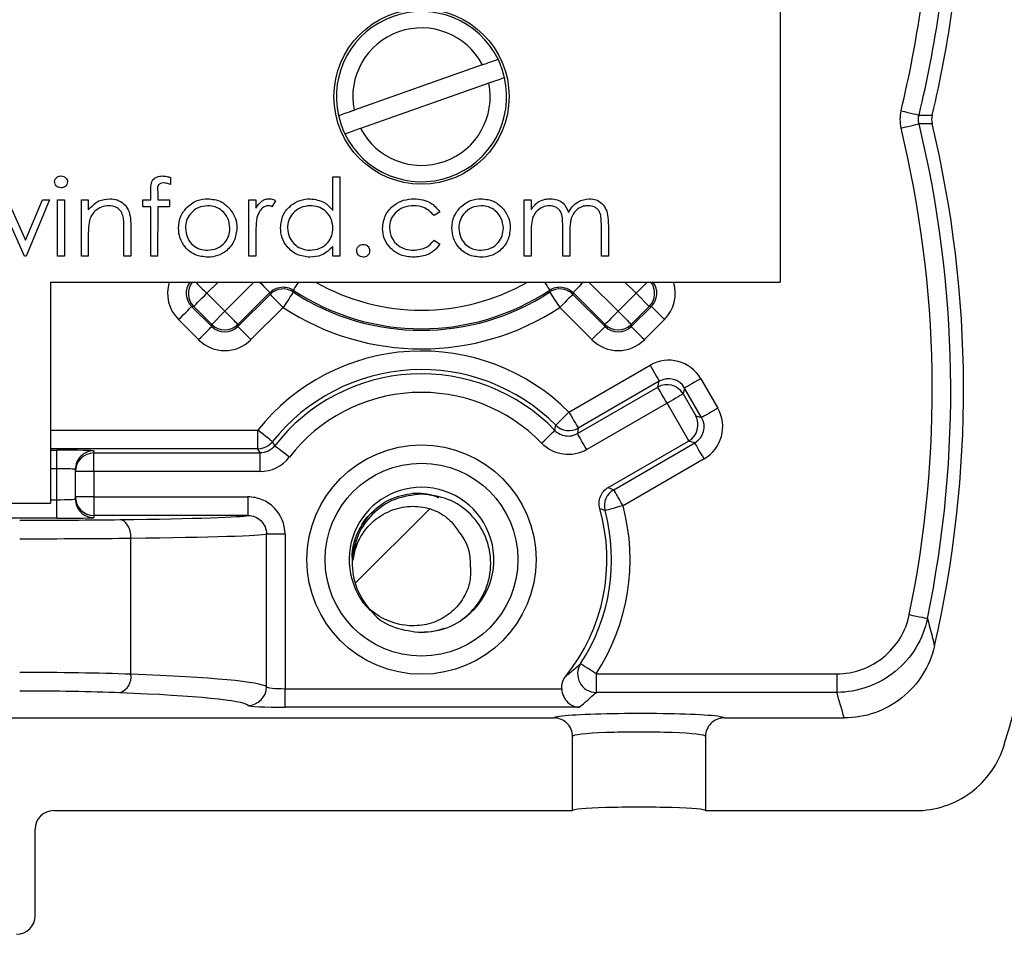
# Model space of a CAD drawing. Units: inches. Extents: x 0.1 to 16.9, y 0.1 to 10.9.
# Drawn here: x 13.5 to 14.7, y 5.3 to 6.4 of the extents above; entities that cross this region are included whole.
import ezdxf

# ---------------------------------------------------------------- set-up
doc = ezdxf.new("R2010")
doc.units = ezdxf.units.IN
doc.header["$MEASUREMENT"] = 0

msp = doc.modelspace()

# ---------------------------------------------------------------- hatches: boundary and pattern name
at = {"linetype": 'Continuous', "lineweight": 18}
h = msp.add_hatch(dxfattribs=at)
h.set_pattern_fill('ANSI31', style=0)
edge = h.paths.add_edge_path(flags=0)
edge.add_arc((13.9557, 5.7677), 0.084, 175.6988, 221.0344)
edge.add_spline(control_points=[(13.8923, 5.7125), (13.8953, 5.7098), (13.8985, 5.7073), (13.9019, 5.7051), (13.9094, 5.7002), (13.9178, 5.6965), (13.9265, 5.6944), (13.9342, 5.6924), (13.9424, 5.6917), (13.9503, 5.6921), (13.958, 5.6926), (13.9658, 5.6942), (13.9729, 5.6971), (13.9801, 5.7), (13.9868, 5.7041), (13.9926, 5.7092), (13.998, 5.7139), (14.0027, 5.7195), (14.0064, 5.7257), (14.0097, 5.7313), (14.0124, 5.7374), (14.0139, 5.7437), (14.0154, 5.7501), (14.0158, 5.7567), (14.0151, 5.7632)], knot_values=[0, 0, 0, 0, 0.000206, 0.000206, 0.000206, 0.000665, 0.000665, 0.000665, 0.001074, 0.001074, 0.001074, 0.00147, 0.00147, 0.00147, 0.001865, 0.001865, 0.001865, 0.002232, 0.002232, 0.002232, 0.002565, 0.002565, 0.002565, 0.002898, 0.002898, 0.002898, 0.002898], weights=[1, 1, 1, 1, 1, 1, 1, 1, 1, 1, 1, 1, 1, 1, 1, 1, 1, 1, 1, 1, 1, 1, 1, 1, 1], degree=3, periodic=0)
edge.add_arc((13.9557, 5.7677), 0.0596, 355.6988, 401.0344)
edge.add_spline(control_points=[(14.0006, 5.8068), (13.9979, 5.8114), (13.9945, 5.8157), (13.9906, 5.8194), (13.9853, 5.8245), (13.9789, 5.8287), (13.9722, 5.8317), (13.9646, 5.8349), (13.9563, 5.8366), (13.9481, 5.8369), (13.9399, 5.8372), (13.9315, 5.836), (13.9237, 5.8336), (13.9155, 5.831), (13.9076, 5.8269), (13.9008, 5.8216), (13.8934, 5.8158), (13.887, 5.8084), (13.8821, 5.8003), (13.8773, 5.7922), (13.8738, 5.7832), (13.8719, 5.774)], knot_values=[0, 0, 0, 0, 0.000272, 0.000272, 0.000272, 0.00065, 0.00065, 0.00065, 0.001072, 0.001072, 0.001072, 0.001492, 0.001492, 0.001492, 0.001933, 0.001933, 0.001933, 0.002419, 0.002419, 0.002419, 0.002902, 0.002902, 0.002902, 0.002902], weights=[1, 1, 1, 1, 1, 1, 1, 1, 1, 1, 1, 1, 1, 1, 1, 1, 1, 1, 1, 1, 1, 1], degree=3, periodic=0)

# ---------------------------------------------------------------- linework, layer by layer
at = {"color": 7, "linetype": 'Continuous', "lineweight": 25}
for p, q in [((14.3907, 8.1294), (14.3907, 6.1089)), ((14.0295, 6.3725), (13.8739, 6.3176)), ((14.0374, 6.3503), (13.8818, 6.2954)), ((13.8483, 6.1956), (13.8483, 6.2365)), ((13.8483, 6.2365), (13.8567, 6.2365)), ((13.8567, 6.2365), (13.8567, 6.1403)), ((13.6511, 6.2359), (13.6511, 6.2272)), ((13.6271, 6.2088), (13.6271, 6.2198)), ((13.6356, 6.2183), (13.6356, 6.2088)), ((13.4532, 6.2088), (13.4751, 6.1596)), ((13.4751, 6.1596), (13.4957, 6.2088)), ((13.5045, 6.2088), (13.4759, 6.1403)), ((13.4957, 6.2088), (13.5045, 6.2088)), ((13.5141, 6.2088), (13.5225, 6.2088)), ((13.5141, 6.1403), (13.5141, 6.2088)), ((13.5225, 6.2088), (13.5225, 6.1403)), ((13.543, 6.2088), (13.5514, 6.2088)), ((13.543, 6.1403), (13.543, 6.2088)), ((13.5514, 6.2088), (13.5514, 6.1965)), ((13.6175, 6.2004), (13.6175, 6.2088)), ((13.6175, 6.2088), (13.6271, 6.2088)), ((13.6356, 6.2088), (13.6499, 6.2088)), ((13.6499, 6.2088), (13.6499, 6.2004)), ((13.7461, 6.2088), (13.7545, 6.2088)), ((13.7461, 6.1403), (13.7461, 6.2088)), ((13.7545, 6.2088), (13.7545, 6.1987)), ((13.7786, 6.2077), (13.7739, 6.2004)), ((14.0802, 6.2088), (14.0886, 6.2088)), ((14.0802, 6.1403), (14.0802, 6.2088)), ((14.0886, 6.2088), (14.0886, 6.1969)), ((13.4741, 6.1403), (13.4522, 6.1896)), ((13.6271, 6.2004), (13.6175, 6.2004)), ((13.6271, 6.1403), (13.6271, 6.2004)), ((13.6356, 6.2004), (13.6355, 6.1403)), ((13.6499, 6.2004), (13.6356, 6.2004)), ((13.9781, 6.194), (13.971, 6.1896)), ((14.174, 6.1403), (14.174, 6.1775)), ((14.1824, 6.1774), (14.1824, 6.1403)), ((13.5514, 6.1651), (13.5514, 6.1403)), ((13.5947, 6.1403), (13.5947, 6.1726)), ((13.6031, 6.1753), (13.6031, 6.1403)), ((14.0886, 6.1692), (14.0886, 6.1403)), ((14.1271, 6.1403), (14.1271, 6.1752)), ((14.1355, 6.167), (14.1355, 6.1403)), ((13.7545, 6.1633), (13.7545, 6.1403)), ((13.971, 6.1596), (13.9781, 6.1549)), ((13.8483, 6.1403), (13.8483, 6.1522)), ((13.4759, 6.1403), (13.4741, 6.1403)), ((13.5225, 6.1403), (13.5141, 6.1403)), ((13.5514, 6.1403), (13.543, 6.1403)), ((13.6031, 6.1403), (13.5947, 6.1403)), ((13.6355, 6.1403), (13.6271, 6.1403)), ((13.7545, 6.1403), (13.7461, 6.1403)), ((13.8567, 6.1403), (13.8483, 6.1403)), ((14.0886, 6.1403), (14.0802, 6.1403)), ((14.1355, 6.1403), (14.1271, 6.1403)), ((14.1824, 6.1403), (14.174, 6.1403)), ((13.5057, 6.1089), (14.3907, 6.1089)), ((13.5057, 6.1089), (13.5057, 5.8407)), ((13.6952, 6.0953), (13.717, 6.0735)), ((13.7717, 6.0964), (13.7329, 6.0576)), ((13.7329, 6.055), (13.7719, 6.094)), ((14.1394, 6.094), (14.1784, 6.055)), ((14.1784, 6.0576), (14.1396, 6.0964)), ((14.1943, 6.0735), (14.2161, 6.0953)), ((14.2161, 6.0953), (14.232, 6.0794)), ((13.6793, 6.0794), (13.6767, 6.0794)), ((13.6767, 6.0794), (13.7011, 6.055)), ((13.7011, 6.0576), (13.6793, 6.0794)), ((13.7011, 6.0576), (13.717, 6.0735)), ((13.7878, 6.0781), (13.7488, 6.0391)), ((14.1625, 6.0391), (14.1235, 6.0781)), ((14.232, 6.0794), (14.2102, 6.0576)), ((14.2102, 6.055), (14.2346, 6.0794)), ((14.2346, 6.0794), (14.232, 6.0794)), ((14.2346, 6.0794), (14.2505, 6.0635)), ((13.6852, 6.0391), (13.6608, 6.0635)), ((13.7011, 6.055), (13.7011, 6.0576)), ((13.7329, 6.0576), (13.7329, 6.055)), ((14.1784, 6.055), (14.1784, 6.0576)), ((14.2102, 6.0576), (14.2102, 6.055)), ((14.2505, 6.0635), (14.2261, 6.0391)), ((14.1784, 6.055), (14.1625, 6.0391)), ((14.1346, 5.9513), (14.233, 6.0081)), ((14.2442, 5.9886), (14.1458, 5.9318)), ((14.2423, 5.9814), (14.2442, 5.9886)), ((14.2945, 5.9916), (14.3151, 5.9559)), ((14.1449, 5.9252), (14.2423, 5.9814)), ((14.275, 5.9804), (14.2731, 5.9732)), ((14.2956, 5.9446), (14.275, 5.9804)), ((14.2536, 5.962), (14.1562, 5.9057)), ((14.28, 5.9162), (14.2536, 5.962)), ((14.2731, 5.9732), (14.2884, 5.9466)), ((14.2884, 5.9466), (14.2956, 5.9446)), ((13.7572, 5.9068), (13.7572, 5.9293)), ((14.1458, 5.9318), (14.1449, 5.9252)), ((14.1823, 5.8598), (14.2797, 5.916)), ((14.1889, 5.8571), (14.2874, 5.9139)), ((14.2874, 5.9139), (14.2797, 5.916)), ((13.5132, 5.8825), (13.5132, 5.905)), ((13.5582, 5.9042), (13.5582, 5.9016)), ((13.7598, 5.9016), (13.7572, 5.9068)), ((13.5582, 5.8791), (13.5582, 5.9016)), ((13.5582, 5.9016), (13.7598, 5.9016)), ((13.7598, 5.8791), (13.7598, 5.9016)), ((14.2986, 5.8944), (14.2002, 5.8376)), ((13.5132, 5.8449), (13.5132, 5.8825)), ((13.5357, 5.8791), (13.5357, 5.8817)), ((13.5582, 5.8791), (13.5357, 5.8791)), ((13.5357, 5.8483), (13.5357, 5.8791)), ((13.5582, 5.8791), (13.5582, 5.8483)), ((13.7598, 5.8791), (13.5582, 5.8791)), ((14.1823, 5.8598), (14.1889, 5.8571)), ((13.5132, 5.8224), (13.5132, 5.8449)), ((13.5582, 5.8483), (13.5357, 5.8483)), ((13.5357, 5.8457), (13.5357, 5.8483)), ((13.5582, 5.8483), (13.5582, 5.8258)), ((13.5582, 5.8483), (13.745, 5.8483)), ((13.745, 5.8483), (13.745, 5.8258)), ((12.9432, 5.8407), (13.5057, 5.8407)), ((13.745, 5.8258), (13.5582, 5.8258)), ((13.5582, 5.8258), (13.5582, 5.8232)), ((13.6032, 5.6331), (13.6032, 5.7982)), ((13.7901, 5.8033), (13.7676, 5.8033)), ((13.7676, 5.6178), (13.7676, 5.8033)), ((13.7901, 5.8033), (13.7901, 5.6156)), ((13.8765, 5.7916), (13.8724, 5.7715)), ((14.1675, 5.6337), (14.1675, 5.6112)), ((14.1675, 5.6337), (14.4595, 5.6337)), ((14.4595, 5.6337), (14.4595, 5.6112)), ((13.7901, 5.5931), (13.7901, 5.6156)), ((13.7901, 5.6156), (14.1258, 5.6156)), ((14.4595, 5.6112), (14.1675, 5.6112)), ((14.1468, 5.5931), (13.7901, 5.5931)), ((13.4494, 5.5802), (14.1165, 5.5802)), ((14.3228, 5.5802), (14.4686, 5.5802)), ((14.139, 5.4677), (14.139, 5.5577)), ((14.3003, 5.5577), (14.3003, 5.4677)), ((13.5094, 5.4677), (14.139, 5.4677)), ((14.3003, 5.4677), (14.5552, 5.4677)), ((13.4869, 5.3402), (13.4869, 5.4452))]:
    msp.add_line(p, q, dxfattribs=at)
at = {"color": 8, "linetype": 'Continuous', "lineweight": 25}
for p, q in [((13.7089, 6.1089), (13.6952, 6.0953)), ((13.717, 6.0735), (13.7524, 6.1089)), ((14.1589, 6.1089), (14.1943, 6.0735)), ((14.2161, 6.0953), (14.2024, 6.1089)), ((14.2161, 6.0953), (14.2297, 6.1089)), ((13.5057, 5.9293), (13.7572, 5.9293)), ((13.7572, 5.9068), (13.5057, 5.9068)), ((13.5057, 5.905), (13.5132, 5.905)), ((13.5132, 5.8825), (13.5057, 5.8825)), ((13.5057, 5.8449), (13.5132, 5.8449)), ((13.5132, 5.8224), (12.9432, 5.8224))]:
    msp.add_line(p, q, dxfattribs=at)
at = {"color": 7, "linetype": 'Continuous', "lineweight": 25, "flags": 128}
for points in [[(14.5375, 6.3168), (14.5417, 6.3158), (14.5458, 6.3148), (14.5495, 6.3139), (14.5528, 6.3131), (14.5555, 6.3125), (14.5576, 6.312), (14.5589, 6.3117), (14.5594, 6.3116)], [(14.5594, 6.3116), (14.5671, 6.3115), (14.5753, 6.3115)], [(14.5375, 6.2957), (14.5417, 6.2967), (14.5458, 6.2977), (14.5495, 6.2986), (14.5528, 6.2994), (14.5555, 6.3), (14.5576, 6.3005), (14.5589, 6.3008), (14.5594, 6.301)], [(14.5753, 6.301), (14.5671, 6.301), (14.5594, 6.301)], [(13.6793, 6.0794), (13.6797, 6.0797), (13.6806, 6.0807), (13.6821, 6.0822), (13.6841, 6.0841), (13.6865, 6.0865), (13.6892, 6.0893), (13.6922, 6.0922), (13.6952, 6.0953)], [(13.7719, 6.094), (13.7718, 6.0952), (13.7717, 6.0964)], [(13.7719, 6.094), (13.7723, 6.0937), (13.7732, 6.0927), (13.7747, 6.0912), (13.7767, 6.0893), (13.7791, 6.0869), (13.7818, 6.0841), (13.7847, 6.0812), (13.7878, 6.0781)], [(13.8002, 6.0969), (13.7999, 6.0965), (13.7992, 6.0954), (13.798, 6.0936), (13.7965, 6.0913), (13.7946, 6.0884), (13.7925, 6.0852), (13.7902, 6.0817), (13.7878, 6.0781)], [(13.8, 6.0992), (13.8001, 6.0982), (13.8002, 6.0969)], [(14.1111, 6.0969), (14.1112, 6.0979), (14.1113, 6.0992)], [(14.1111, 6.0969), (14.1114, 6.0965), (14.1121, 6.0954), (14.1133, 6.0936), (14.1148, 6.0913), (14.1167, 6.0884), (14.1188, 6.0852), (14.1211, 6.0817), (14.1235, 6.0781)], [(14.1394, 6.094), (14.139, 6.0937), (14.1381, 6.0927), (14.1366, 6.0912), (14.1346, 6.0893), (14.1322, 6.0869), (14.1295, 6.0841), (14.1266, 6.0812), (14.1235, 6.0781)], [(14.1396, 6.0964), (14.1395, 6.0952), (14.1394, 6.094)], [(13.6608, 6.0635), (13.6639, 6.0665), (13.6668, 6.0695), (13.6696, 6.0722), (13.672, 6.0746), (13.6739, 6.0766), (13.6754, 6.0781), (13.6764, 6.079), (13.6767, 6.0794)], [(13.7329, 6.0576), (13.7326, 6.058), (13.7316, 6.0589), (13.7301, 6.0604), (13.7282, 6.0624), (13.7258, 6.0648), (13.723, 6.0675), (13.7201, 6.0705), (13.717, 6.0735)], [(14.1943, 6.0735), (14.1912, 6.0705), (14.1883, 6.0675), (14.1856, 6.0648), (14.1832, 6.0624), (14.1812, 6.0604), (14.1797, 6.0589), (14.1787, 6.058), (14.1784, 6.0576)], [(14.1943, 6.0735), (14.1974, 6.0705), (14.2003, 6.0675), (14.2031, 6.0648), (14.2055, 6.0624), (14.2074, 6.0604), (14.2089, 6.0589), (14.2099, 6.058), (14.2102, 6.0576)], [(13.6852, 6.0391), (13.6883, 6.0422), (13.6912, 6.0451), (13.6939, 6.0479), (13.6963, 6.0503), (13.6983, 6.0522), (13.6998, 6.0537), (13.7007, 6.0547), (13.7011, 6.055)], [(13.7488, 6.0391), (13.7458, 6.0422), (13.7428, 6.0451), (13.7401, 6.0479), (13.7377, 6.0503), (13.7357, 6.0522), (13.7342, 6.0537), (13.7333, 6.0547), (13.7329, 6.055)], [(14.2102, 6.055), (14.2106, 6.0547), (14.2115, 6.0537), (14.213, 6.0522), (14.215, 6.0503), (14.2174, 6.0479), (14.2201, 6.0451), (14.223, 6.0422), (14.2261, 6.0391)], [(14.233, 6.0081), (14.2352, 6.0043), (14.2373, 6.0007), (14.2392, 5.9974), (14.2409, 5.9944), (14.2423, 5.992), (14.2433, 5.9902), (14.244, 5.989), (14.2442, 5.9886)], [(14.2945, 5.9916), (14.2907, 5.9895), (14.2871, 5.9874), (14.2837, 5.9854), (14.2808, 5.9837), (14.2784, 5.9823), (14.2766, 5.9813), (14.2754, 5.9806), (14.275, 5.9804)], [(14.2536, 5.962), (14.2514, 5.9657), (14.2493, 5.9693), (14.2474, 5.9727), (14.2457, 5.9756), (14.2443, 5.978), (14.2432, 5.9799), (14.2426, 5.981), (14.2423, 5.9814)], [(14.2731, 5.9732), (14.2726, 5.973), (14.2715, 5.9723), (14.2697, 5.9712), (14.2672, 5.9698), (14.2643, 5.9682), (14.2609, 5.9662), (14.2573, 5.9641), (14.2536, 5.962)], [(14.1187, 5.9354), (14.119, 5.9357), (14.1199, 5.9366), (14.1214, 5.9381), (14.1234, 5.9401), (14.1258, 5.9425), (14.1285, 5.9452), (14.1315, 5.9482), (14.1346, 5.9513)], [(14.1346, 5.9513), (14.1367, 5.9475), (14.1388, 5.9439), (14.1407, 5.9405), (14.1424, 5.9376), (14.1438, 5.9352), (14.1449, 5.9334), (14.1456, 5.9322), (14.1458, 5.9318)], [(14.3151, 5.9559), (14.3113, 5.9537), (14.3077, 5.9516), (14.3044, 5.9497), (14.3014, 5.948), (14.299, 5.9466), (14.2972, 5.9455), (14.296, 5.9449), (14.2956, 5.9446)], [(13.7748, 5.9154), (13.7744, 5.9157), (13.7734, 5.9165), (13.7718, 5.9178), (13.7696, 5.9195), (13.7669, 5.9216), (13.7639, 5.924), (13.7606, 5.9266), (13.7572, 5.9293)], [(14.1014, 5.9134), (14.1045, 5.9164), (14.1075, 5.9193), (14.1102, 5.922), (14.1127, 5.9244), (14.1147, 5.9263), (14.1162, 5.9278), (14.1172, 5.9287), (14.1175, 5.929)], [(14.1562, 5.9057), (14.154, 5.9095), (14.1519, 5.9131), (14.15, 5.9164), (14.1483, 5.9194), (14.1469, 5.9218), (14.1458, 5.9236), (14.1452, 5.9248), (14.1449, 5.9252)], [(14.2986, 5.8944), (14.2965, 5.8982), (14.2944, 5.9018), (14.2924, 5.9051), (14.2907, 5.9081), (14.2893, 5.9105), (14.2883, 5.9123), (14.2876, 5.9135), (14.2874, 5.9139)], [(13.7953, 5.8965), (13.7919, 5.8992), (13.7886, 5.9017), (13.7855, 5.9041), (13.7828, 5.9062), (13.7806, 5.9079), (13.779, 5.9092), (13.7779, 5.91), (13.7775, 5.9103)], [(14.2002, 5.8376), (14.198, 5.8413), (14.1959, 5.845), (14.194, 5.8483), (14.1923, 5.8512), (14.1909, 5.8537), (14.1899, 5.8555), (14.1892, 5.8566), (14.1889, 5.8571)], [(14.2002, 5.8376), (14.196, 5.8365), (14.192, 5.8354), (14.1882, 5.8344), (14.185, 5.8335), (14.1823, 5.8328), (14.1802, 5.8322), (14.1789, 5.8319), (14.1785, 5.8318)], [(13.6032, 5.7982), (13.6029, 5.8026), (13.6021, 5.8068), (13.6008, 5.8106), (13.5991, 5.814), (13.5971, 5.8168), (13.5948, 5.8189), (13.5923, 5.8203), (13.5897, 5.8207)], [(14.5476, 5.7055), (14.5518, 5.7046), (14.5559, 5.7038), (14.5597, 5.703), (14.563, 5.7023), (14.5657, 5.7018), (14.5678, 5.7014), (14.5691, 5.7011), (14.5696, 5.701)], [(14.1675, 5.6337), (14.1639, 5.6361), (14.1604, 5.6384), (14.1572, 5.6405), (14.1543, 5.6423), (14.152, 5.6439), (14.1502, 5.645), (14.1491, 5.6457), (14.1487, 5.646)]]:
    msp.add_lwpolyline(points, dxfattribs=at)
at = {"color": 8, "linetype": 'Continuous', "lineweight": 25, "flags": 128}
for points in [[(13.6816, 6.1089), (13.6821, 6.1084), (13.6841, 6.1064), (13.6865, 6.104), (13.6892, 6.1013), (13.6922, 6.0984), (13.6952, 6.0953)], [(13.7591, 6.1089), (13.7618, 6.1063), (13.7645, 6.1035), (13.7669, 6.1011), (13.7689, 6.0992), (13.7704, 6.0977), (13.7713, 6.0967), (13.7717, 6.0964)], [(13.8065, 6.1089), (13.8056, 6.1077), (13.8037, 6.1048), (13.8022, 6.1025), (13.801, 6.1007), (13.8003, 6.0996), (13.8, 6.0992)], [(14.1049, 6.1089), (14.1057, 6.1077), (14.1076, 6.1048), (14.1091, 6.1025), (14.1103, 6.1007), (14.111, 6.0996), (14.1113, 6.0992)], [(14.1522, 6.1089), (14.1495, 6.1063), (14.1468, 6.1035), (14.1444, 6.1011), (14.1424, 6.0992), (14.1409, 6.0977), (14.14, 6.0967), (14.1396, 6.0964)]]:
    msp.add_lwpolyline(points, dxfattribs=at)
at = {"color": 7, "linetype": 'Continuous', "lineweight": 25}
for centre, radius in [((13.9557, 6.3339), 0.1063), ((13.9557, 5.7722), 0.1391), ((13.9557, 5.7722), 0.117)]:
    msp.add_circle(centre, radius, dxfattribs=at)
for centre, radius, start, end in [((13.2259, 6.6344), 1.3495, 346.3907, 357.345), ((13.2259, 6.6344), 1.3875, 346.5431, 357.809), ((13.2259, 6.6344), 1.372, 346.3907, 357.345), ((13.9557, 6.3339), 0.1033, 25.9944, 192.8696), ((13.9557, 6.3339), 0.0834, 27.5782, 191.2858), ((13.9557, 6.3339), 0.1033, 12.8696, 25.9944), ((13.9557, 6.3339), 0.1033, 205.9944, 12.8696), ((13.9557, 6.3339), 0.0834, 207.5782, 11.2858), ((13.9557, 6.3339), 0.1033, 192.8696, 205.9944), ((13.2259, 5.9781), 1.372, 348.3456, 13.6093), ((13.2259, 5.9781), 1.3875, 347.0636, 13.4569), ((13.2259, 5.9781), 1.3495, 348.3456, 13.6093), ((13.2259, 5.9781), 1.5, 343.3285, 11.7422), ((13.7878, 6.0781), 0.0225, 56.7503, 134.9846), ((13.9557, 6.3339), 0.2816, 236.4516, 303.5484), ((13.9557, 6.3339), 0.2835, 236.7345, 303.2655), ((14.1235, 6.0781), 0.0225, 45.0153, 123.2497), ((13.9557, 6.3339), 0.306, 236.7345, 303.2655), ((13.717, 6.0735), 0.0225, 225.0209, 314.9791), ((14.1943, 6.0735), 0.0225, 225.0209, 314.9791), ((13.9557, 5.7722), 0.2531, 45.0274, 141.6289), ((13.9557, 5.7722), 0.2306, 45.0274, 141.6289), ((13.9557, 5.7722), 0.2254, 44.0987, 142.2136), ((13.9557, 5.7722), 0.2029, 44.0987, 142.2136), ((14.2536, 5.962), 0.0225, 30.0206, 119.9796), ((13.4348, 6.0563), 0.6944, 349.4436, 349.9734), ((14.1346, 5.9513), 0.0225, 225.0427, 299.9849), ((13.7572, 5.9293), 0.0225, 270.0096, 321.6203), ((14.6024, 6.3525), 0.936, 207.8442, 208.1957), ((13.5582, 5.8817), 0.0225, 89.9955, 179.9956), ((13.5582, 5.8791), 0.0225, 89.996, 179.9956), ((13.9557, 5.7722), 0.0878, 90, 225.0815), ((13.9557, 5.7722), 0.0878, 302.9103, 90), ((14.2002, 5.8376), 0.0225, 120.0136, 194.9584), ((13.5582, 5.8483), 0.0225, 180.0044, 270.004), ((13.5582, 5.8457), 0.0225, 180.0044, 270.0045), ((13.9557, 5.7722), 0.225, 321.1001, 15.971), ((13.9557, 5.7722), 0.2306, 326.8298, 14.9726), ((13.9557, 5.7722), 0.2531, 326.8298, 14.9726), ((13.9417, 5.1804), 0.693, 70.0264, 70.5963), ((13.9557, 5.7677), 0.0596, 355.6988, 41.0344), ((13.9557, 5.7677), 0.084, 175.6988, 221.0344), ((13.9557, 5.7722), 0.0878, 266.7304, 288.6213), ((14.1676, 5.6337), 0.0225, 147.022, 269.8455), ((13.5824, 5.6303), 0.021, 290.2836, 7.72), ((13.7451, 5.6179), 0.0225, 270.1803, 359.818), ((13.4644, 5.3402), 0.0225, 270, 0)]:
    msp.add_arc(centre, radius, start, end, dxfattribs=at)
at = {"color": 8, "linetype": 'Continuous', "lineweight": 25}
for centre, radius, start, end in [((13.6953, 6.0953), 0.0225, 142.6648, 224.9798), ((13.9557, 6.3339), 0.2591, 240.2569, 299.7431), ((14.2161, 6.0953), 0.0225, 315.022, 37.3333)]:
    msp.add_arc(centre, radius, start, end, dxfattribs=at)
for centre, major_axis, ratio, start_param, end_param in [((13.6926, 6.0953), (-0.045, 0), 0.999695, 5.975031, 7.068431), ((13.6926, 6.0953), (0.0225, 0), 0.999087, 2.489814, 3.926839), ((14.2187, 6.0953), (0.0225, 0), 0.999087, 5.497939, 6.934964), ((14.2187, 6.0953), (0.045, 0), 0.999695, 5.497939, 6.59134), ((14.2197, 5.5801), (0.1031, 0), 0.052408, 2.779606, 3.130175), ((14.2197, 5.5801), (0.1031, 0), 0.052408, 0.011417, 0.400317)]:
    msp.add_ellipse(centre, major_axis=major_axis, ratio=ratio, start_param=start_param, end_param=end_param, dxfattribs=at)
at = {"color": 7, "linetype": 'Continuous', "lineweight": 25}
for centre, major_axis, ratio, start_param, end_param in [((13.717, 6.0709), (0, 0.0225), 0.999087, 2.356347, 3.926839), ((14.1943, 6.0709), (0, 0.0225), 0.999087, 2.356347, 3.926839), ((13.717, 6.0709), (0, -0.045), 0.999695, 5.497939, 7.068431), ((14.1943, 6.0709), (0, -0.045), 0.999695, 5.497939, 7.068431), ((14.2555, 5.9691), (0.0117, 0.0435), 0.999695, 5.497939, 7.068431), ((14.2555, 5.9691), (0.0058, 0.0218), 0.999087, 5.497939, 7.068431), ((14.2761, 5.9334), (0.0435, -0.0117), 0.999695, 5.497939, 7.068431), ((14.269, 5.9353), (0.0137, 0.0179), 0.975619, 4.32834, 5.881683), ((14.2761, 5.9334), (0.0218, -0.0058), 0.999087, 5.497939, 7.068431), ((14.2684, 5.9355), (0.0217, -0.0058), 0.999695, 5.497939, 5.515088), ((13.5132, 5.9042), (0.045, 0), 0.017455, 0, 1.570796), ((13.5132, 5.8817), (0.0225, 0), 0.03491, 0, 1.570796), ((13.5132, 5.8457), (0.0225, 0), 0.03491, 4.712389, 6.283185), ((13.4682, 5.8236), (0.2025, 0), 0.017455, 4.712389, 5.35589), ((13.5132, 5.8232), (0.045, 0), 0.017455, 4.712389, 6.283185), ((13.3557, 5.8262), (0.39, 0), 0.017455, 5.35589, 6.227478), ((13.4682, 5.8011), (0.225, 0), 0.01571, 4.712389, 5.35589), ((13.3557, 5.8037), (0.4125, 0), 0.016503, 5.35589, 6.231438), ((13.4682, 5.6247), (0.225, 0), 0.047167, 0.927295, 1.570796), ((13.3557, 5.6168), (0.4125, 0), 0.049549, 0.051747, 0.927295), ((13.7901, 5.618), (0.0225, 0), 0.104816, 3.19334, 4.712389), ((13.4682, 5.6022), (0.2025, 0), 0.052408, 0.927295, 1.570796), ((13.3557, 5.5943), (0.39, 0), 0.052408, 0.051747, 0.927295), ((13.9557, 5.8618), (0, 0.3366), 0.942905, 3.78803, 3.872575), ((13.2259, 5.1117), (0, 1.5092), 0.866223, 5.028023, 5.049734), ((13.7901, 5.5955), (0.045, 0), 0.052408, 3.19334, 4.712389), ((14.2197, 5.5801), (0.1031, 0), 0.052408, 0.400317, 2.779606), ((14.2197, 5.5577), (0.0806, 0), 0.06703, 0, 3.141593), ((14.2197, 5.4677), (0.0806, 0), 0.052408, 0, 3.141593), ((13.5094, 5.4452), (0, -0.0225), 0.99863, 3.141593, 4.712389)]:
    msp.add_ellipse(centre, major_axis=major_axis, ratio=ratio, start_param=start_param, end_param=end_param, dxfattribs=at)
for points, knots in [([(14.0295, 6.3725), (14.0321, 6.3734), (14.0391, 6.3759), (14.0468, 6.3786), (14.048, 6.379), (14.0485, 6.3792)], [0, 0, 0, 0, 0.229277, 0.626667, 1, 1, 1, 1]), ([(14.0564, 6.357), (14.0564, 6.3569), (14.0561, 6.3569), (14.0524, 6.3556), (14.0445, 6.3527), (14.0387, 6.3507), (14.0374, 6.3503)], [0, 0, 0, 0, 0.1021512, 0.4963368, 0.8907005, 1, 1, 1, 1]), ([(13.8549, 6.3109), (13.8549, 6.3109), (13.8552, 6.311), (13.8589, 6.3123), (13.8668, 6.3151), (13.8727, 6.3172), (13.8739, 6.3176)], [0, 0, 0, 0, 0.102151, 0.496335, 0.890697, 1, 1, 1, 1]), ([(13.8818, 6.2954), (13.8792, 6.2944), (13.8722, 6.292), (13.8645, 6.2892), (13.8633, 6.2888), (13.8628, 6.2886)], [0, 0, 0, 0, 0.22928, 0.626669, 1, 1, 1, 1]), ([(13.5105, 6.2304), (13.5107, 6.2315), (13.511, 6.2338), (13.5132, 6.2361), (13.5157, 6.2375), (13.5174, 6.2376), (13.5183, 6.2377)], [0, 0, 0, 0, 0.279302, 0.558896, 0.779458, 1, 1, 1, 1]), ([(13.5183, 6.2377), (13.5194, 6.2376), (13.5216, 6.2373), (13.5242, 6.2354), (13.5259, 6.2331), (13.5261, 6.2313), (13.5261, 6.2304)], [0, 0, 0, 0, 0.27986, 0.559864, 0.779918, 1, 1, 1, 1]), ([(13.6271, 6.2198), (13.6271, 6.2222), (13.6271, 6.227), (13.6296, 6.2337), (13.6352, 6.2372), (13.639, 6.2375), (13.6409, 6.2377)], [0, 0, 0, 0, 0.2818466, 0.5594602, 0.779308, 1, 1, 1, 1]), ([(13.6409, 6.2377), (13.6428, 6.2375), (13.6463, 6.2373), (13.6497, 6.2363), (13.6511, 6.2359)], [0, 0, 0, 0, 0.559714, 1, 1, 1, 1]), ([(13.5183, 6.2233), (13.5172, 6.2234), (13.515, 6.2236), (13.5125, 6.2255), (13.5108, 6.2278), (13.5106, 6.2296), (13.5105, 6.2304)], [0, 0, 0, 0, 0.279786, 0.559689, 0.779913, 1, 1, 1, 1]), ([(13.5261, 6.2304), (13.526, 6.2293), (13.5257, 6.2271), (13.5234, 6.2248), (13.5209, 6.2234), (13.5192, 6.2233), (13.5183, 6.2233)], [0, 0, 0, 0, 0.279168, 0.558866, 0.779359, 1, 1, 1, 1]), ([(13.6426, 6.2293), (13.6413, 6.2292), (13.6394, 6.229), (13.6372, 6.2276), (13.6349, 6.2244), (13.6353, 6.221), (13.6356, 6.2183)], [0, 0, 0, 0, 0.249488, 0.374812, 0.499252, 1, 1, 1, 1]), ([(13.6511, 6.2272), (13.6496, 6.2278), (13.6469, 6.2289), (13.6439, 6.2292), (13.6426, 6.2293)], [0, 0, 0, 0, 0.560244, 1, 1, 1, 1]), ([(13.5514, 6.1965), (13.5554, 6.2008), (13.5625, 6.2085), (13.5729, 6.2096), (13.5775, 6.21)], [0, 0, 0, 0, 0.559145, 1, 1, 1, 1]), ([(13.576, 6.2016), (13.573, 6.2013), (13.5671, 6.2007), (13.5601, 6.1959), (13.555, 6.1901), (13.5535, 6.1857), (13.5527, 6.1835)], [0, 0, 0, 0, 0.279554, 0.559375, 0.779705, 1, 1, 1, 1]), ([(13.5937, 6.1881), (13.593, 6.1903), (13.5916, 6.1947), (13.5856, 6.2007), (13.5796, 6.2013), (13.576, 6.2016)], [0, 0, 0, 0, 0.281191, 0.561331, 1, 1, 1, 1]), ([(13.5775, 6.21), (13.5805, 6.2098), (13.5867, 6.2092), (13.5947, 6.2043), (13.6007, 6.1964), (13.6028, 6.1861), (13.603, 6.1789), (13.6031, 6.1753)], [0, 0, 0, 0, 0.186605, 0.37306, 0.559364, 0.77925, 1, 1, 1, 1]), ([(13.6962, 6.2016), (13.6922, 6.2011), (13.6842, 6.2002), (13.6754, 6.1927), (13.67, 6.1838), (13.6694, 6.1775), (13.6692, 6.1743)], [0, 0, 0, 0, 0.279487, 0.559259, 0.779546, 1, 1, 1, 1]), ([(13.6702, 6.1987), (13.6744, 6.2024), (13.682, 6.2089), (13.6919, 6.2097), (13.6963, 6.21)], [0, 0, 0, 0, 0.558882, 1, 1, 1, 1]), ([(13.7233, 6.1743), (13.7228, 6.1783), (13.7219, 6.1864), (13.7145, 6.1952), (13.7057, 6.2008), (13.6994, 6.2013), (13.6962, 6.2016)], [0, 0, 0, 0, 0.279588, 0.559401, 0.779657, 1, 1, 1, 1]), ([(13.6963, 6.21), (13.7018, 6.2095), (13.7118, 6.2084), (13.7191, 6.2017), (13.7223, 6.1987)], [0, 0, 0, 0, 0.559181, 1, 1, 1, 1]), ([(13.7545, 6.1987), (13.7569, 6.202), (13.7601, 6.2065), (13.7666, 6.2096), (13.7697, 6.2099), (13.7712, 6.21)], [0, 0, 0, 0, 0.5587886, 0.779478, 1, 1, 1, 1]), ([(13.7696, 6.2016), (13.7676, 6.2012), (13.7637, 6.2003), (13.7586, 6.1948), (13.757, 6.1899), (13.756, 6.1869)], [0, 0, 0, 0, 0.278342, 0.558772, 1, 1, 1, 1]), ([(13.7739, 6.2004), (13.7732, 6.2008), (13.7718, 6.2014), (13.7703, 6.2016), (13.7696, 6.2016)], [0, 0, 0, 0, 0.560403, 1, 1, 1, 1]), ([(13.7712, 6.21), (13.7727, 6.2099), (13.7753, 6.2096), (13.7776, 6.2083), (13.7786, 6.2077)], [0, 0, 0, 0, 0.559224, 1, 1, 1, 1]), ([(13.7846, 6.1748), (13.7852, 6.18), (13.7865, 6.1905), (13.7964, 6.202), (13.8082, 6.209), (13.8164, 6.2097), (13.8205, 6.21)], [0, 0, 0, 0, 0.279411, 0.559193, 0.779549, 1, 1, 1, 1]), ([(13.8207, 6.2016), (13.8166, 6.2012), (13.8086, 6.2002), (13.7995, 6.1931), (13.794, 6.1841), (13.7933, 6.1778), (13.793, 6.1747)], [0, 0, 0, 0, 0.279764, 0.559294, 0.779719, 1, 1, 1, 1]), ([(13.8205, 6.21), (13.8267, 6.2092), (13.8378, 6.2077), (13.8451, 6.1993), (13.8483, 6.1956)], [0, 0, 0, 0, 0.558427, 1, 1, 1, 1]), ([(13.8483, 6.1744), (13.8478, 6.1785), (13.8469, 6.1866), (13.8393, 6.1956), (13.8302, 6.2009), (13.8238, 6.2014), (13.8207, 6.2016)], [0, 0, 0, 0, 0.279657, 0.559208, 0.779489, 1, 1, 1, 1]), ([(13.9084, 6.174), (13.9091, 6.1795), (13.9106, 6.1905), (13.9211, 6.2025), (13.9338, 6.209), (13.9424, 6.2097), (13.9467, 6.21)], [0, 0, 0, 0, 0.279381, 0.558782, 0.779279, 1, 1, 1, 1]), ([(13.9461, 6.2016), (13.9419, 6.2012), (13.9336, 6.2005), (13.9239, 6.1935), (13.9177, 6.1846), (13.9171, 6.178), (13.9168, 6.1748)], [0, 0, 0, 0, 0.280137, 0.559769, 0.779889, 1, 1, 1, 1]), ([(13.971, 6.1896), (13.9671, 6.1935), (13.9602, 6.2005), (13.9504, 6.2013), (13.9461, 6.2016)], [0, 0, 0, 0, 0.5584497, 1, 1, 1, 1]), ([(13.9467, 6.21), (13.9538, 6.2093), (13.9664, 6.2079), (13.9745, 6.1982), (13.9781, 6.194)], [0, 0, 0, 0, 0.560654, 1, 1, 1, 1]), ([(14.028, 6.2016), (14.0239, 6.2011), (14.0159, 6.2002), (14.0072, 6.1927), (14.0017, 6.1838), (14.0012, 6.1775), (14.0009, 6.1743)], [0, 0, 0, 0, 0.279483, 0.559257, 0.779545, 1, 1, 1, 1]), ([(14.0019, 6.1987), (14.0061, 6.2024), (14.0137, 6.2089), (14.0236, 6.2097), (14.028, 6.21)], [0, 0, 0, 0, 0.558882, 1, 1, 1, 1]), ([(14.028, 6.21), (14.0335, 6.2095), (14.0435, 6.2084), (14.0508, 6.2017), (14.054, 6.1987)], [0, 0, 0, 0, 0.559181, 1, 1, 1, 1]), ([(14.055, 6.1743), (14.0545, 6.1783), (14.0536, 6.1864), (14.0462, 6.1952), (14.0374, 6.2008), (14.0311, 6.2013), (14.028, 6.2016)], [0, 0, 0, 0, 0.279587, 0.559402, 0.779653, 1, 1, 1, 1]), ([(14.0886, 6.1969), (14.0902, 6.199), (14.0929, 6.2027), (14.0965, 6.2054), (14.0982, 6.2066)], [0, 0, 0, 0, 0.560152, 1, 1, 1, 1]), ([(14.1108, 6.2016), (14.108, 6.2013), (14.1025, 6.2006), (14.0956, 6.1956), (14.0906, 6.1882), (14.0889, 6.1789), (14.0887, 6.1724), (14.0886, 6.1692)], [0, 0, 0, 0, 0.186201, 0.372667, 0.559101, 0.779247, 1, 1, 1, 1]), ([(14.0982, 6.2066), (14.1007, 6.2077), (14.1052, 6.2097), (14.1101, 6.2099), (14.1123, 6.21)], [0, 0, 0, 0, 0.559744, 1, 1, 1, 1]), ([(14.1271, 6.1752), (14.1271, 6.1781), (14.127, 6.184), (14.1262, 6.1916), (14.123, 6.1967), (14.1183, 6.2006), (14.1138, 6.2012), (14.1108, 6.2016)], [0, 0, 0, 0, 0.251166, 0.501303, 0.62647, 0.751747, 1, 1, 1, 1]), ([(14.1123, 6.21), (14.115, 6.2098), (14.1205, 6.2092), (14.1294, 6.2042), (14.1323, 6.1975), (14.1341, 6.1935)], [0, 0, 0, 0, 0.280809, 0.561504, 1, 1, 1, 1]), ([(14.1341, 6.1935), (14.1356, 6.196), (14.1387, 6.201), (14.147, 6.208), (14.1546, 6.2093), (14.1592, 6.21)], [0, 0, 0, 0, 0.281264, 0.562095, 1, 1, 1, 1]), ([(14.1577, 6.2016), (14.1558, 6.2015), (14.1519, 6.2012), (14.1465, 6.1986), (14.142, 6.1949), (14.1376, 6.1884), (14.1357, 6.1786), (14.1356, 6.1708), (14.1355, 6.167)], [0, 0, 0, 0, 0.124988, 0.250004, 0.3751, 0.500201, 0.749432, 1, 1, 1, 1]), ([(14.174, 6.1775), (14.1739, 6.1803), (14.1739, 6.1858), (14.1728, 6.1929), (14.1694, 6.1975), (14.1648, 6.2008), (14.1606, 6.2013), (14.1577, 6.2016)], [0, 0, 0, 0, 0.251111, 0.500672, 0.625852, 0.751175, 1, 1, 1, 1]), ([(14.1592, 6.21), (14.162, 6.2098), (14.1677, 6.2093), (14.1751, 6.2045), (14.1803, 6.1969), (14.1822, 6.1874), (14.1823, 6.1808), (14.1824, 6.1774)], [0, 0, 0, 0, 0.186522, 0.37285, 0.559175, 0.779252, 1, 1, 1, 1]), ([(13.6608, 6.1744), (13.6613, 6.1794), (13.6621, 6.1885), (13.6677, 6.1956), (13.6702, 6.1987)], [0, 0, 0, 0, 0.559287, 1, 1, 1, 1]), ([(13.7223, 6.1987), (13.7253, 6.1947), (13.7307, 6.1874), (13.7314, 6.1784), (13.7317, 6.1744)], [0, 0, 0, 0, 0.559216, 1, 1, 1, 1]), ([(13.9925, 6.1744), (13.993, 6.1794), (13.9939, 6.1885), (13.9994, 6.1956), (14.0019, 6.1987)], [0, 0, 0, 0, 0.559288, 1, 1, 1, 1]), ([(14.054, 6.1987), (14.057, 6.1947), (14.0625, 6.1874), (14.0631, 6.1784), (14.0634, 6.1744)], [0, 0, 0, 0, 0.559213, 1, 1, 1, 1]), ([(13.5527, 6.1835), (13.5522, 6.1801), (13.5514, 6.174), (13.5514, 6.1678), (13.5514, 6.1651)], [0, 0, 0, 0, 0.559661, 1, 1, 1, 1]), ([(13.5947, 6.1726), (13.5947, 6.1755), (13.5947, 6.1807), (13.594, 6.1859), (13.5937, 6.1881)], [0, 0, 0, 0, 0.560259, 1, 1, 1, 1]), ([(13.756, 6.1869), (13.7555, 6.1825), (13.7545, 6.1747), (13.7545, 6.1668), (13.7545, 6.1633)], [0, 0, 0, 0, 0.559643, 1, 1, 1, 1]), ([(13.6963, 6.1391), (13.691, 6.1397), (13.6805, 6.1407), (13.669, 6.1504), (13.6619, 6.1621), (13.6611, 6.1703), (13.6608, 6.1744)], [0, 0, 0, 0, 0.279775, 0.559178, 0.779592, 1, 1, 1, 1]), ([(13.6692, 6.1743), (13.6697, 6.1704), (13.6707, 6.1625), (13.6778, 6.1535), (13.6869, 6.1484), (13.6931, 6.1478), (13.6962, 6.1475)], [0, 0, 0, 0, 0.279616, 0.559166, 0.779512, 1, 1, 1, 1]), ([(13.6962, 6.1475), (13.7002, 6.148), (13.7081, 6.1489), (13.7171, 6.156), (13.7224, 6.165), (13.723, 6.1712), (13.7233, 6.1743)], [0, 0, 0, 0, 0.279746, 0.559113, 0.779606, 1, 1, 1, 1]), ([(13.7317, 6.1744), (13.731, 6.1692), (13.7297, 6.1588), (13.7203, 6.1471), (13.7086, 6.1401), (13.7004, 6.1394), (13.6963, 6.1391)], [0, 0, 0, 0, 0.279522, 0.559379, 0.779505, 1, 1, 1, 1]), ([(13.8203, 6.1391), (13.815, 6.1397), (13.8045, 6.141), (13.7928, 6.1507), (13.7856, 6.1624), (13.7849, 6.1706), (13.7846, 6.1748)], [0, 0, 0, 0, 0.279572, 0.559335, 0.779588, 1, 1, 1, 1]), ([(13.793, 6.1747), (13.7935, 6.1707), (13.7947, 6.1627), (13.8021, 6.1537), (13.8111, 6.1485), (13.8174, 6.1478), (13.8206, 6.1475)], [0, 0, 0, 0, 0.279432, 0.559145, 0.77957, 1, 1, 1, 1]), ([(13.8206, 6.1475), (13.8246, 6.148), (13.8326, 6.149), (13.842, 6.1559), (13.8474, 6.1649), (13.848, 6.1713), (13.8483, 6.1744)], [0, 0, 0, 0, 0.27982, 0.559387, 0.779601, 1, 1, 1, 1]), ([(13.946, 6.1391), (13.9406, 6.1396), (13.9299, 6.1406), (13.9174, 6.1497), (13.9096, 6.1614), (13.9088, 6.1698), (13.9084, 6.174)], [0, 0, 0, 0, 0.280076, 0.559647, 0.779816, 1, 1, 1, 1]), ([(13.9168, 6.1748), (13.9174, 6.1706), (13.9185, 6.1623), (13.9266, 6.1532), (13.9363, 6.1483), (13.9429, 6.1478), (13.9461, 6.1475)], [0, 0, 0, 0, 0.279334, 0.55878, 0.779268, 1, 1, 1, 1]), ([(14.028, 6.1391), (14.0227, 6.1397), (14.0122, 6.1407), (14.0007, 6.1504), (13.9936, 6.1621), (13.9929, 6.1703), (13.9925, 6.1744)], [0, 0, 0, 0, 0.279774, 0.55918, 0.779592, 1, 1, 1, 1]), ([(14.0009, 6.1743), (14.0014, 6.1704), (14.0024, 6.1625), (14.0096, 6.1535), (14.0186, 6.1484), (14.0248, 6.1478), (14.028, 6.1475)], [0, 0, 0, 0, 0.279617, 0.559165, 0.779512, 1, 1, 1, 1]), ([(14.0634, 6.1744), (14.0628, 6.1692), (14.0615, 6.1588), (14.052, 6.1471), (14.0403, 6.1401), (14.0321, 6.1394), (14.028, 6.1391)], [0, 0, 0, 0, 0.279522, 0.559382, 0.779505, 1, 1, 1, 1]), ([(14.028, 6.1475), (14.0319, 6.148), (14.0399, 6.1489), (14.0488, 6.156), (14.0541, 6.165), (14.0547, 6.1712), (14.055, 6.1743)], [0, 0, 0, 0, 0.279745, 0.559111, 0.779607, 1, 1, 1, 1]), ([(13.8771, 6.1469), (13.8772, 6.1481), (13.8775, 6.1504), (13.8796, 6.1529), (13.8822, 6.1545), (13.884, 6.1547), (13.8849, 6.1547)], [0, 0, 0, 0, 0.279566, 0.559274, 0.779552, 1, 1, 1, 1]), ([(13.8849, 6.1547), (13.8861, 6.1546), (13.8884, 6.1544), (13.8909, 6.1522), (13.8925, 6.1497), (13.8927, 6.1478), (13.8927, 6.1469)], [0, 0, 0, 0, 0.279599, 0.55921, 0.779477, 1, 1, 1, 1]), ([(13.9781, 6.1549), (13.9759, 6.1522), (13.9715, 6.1467), (13.9605, 6.1404), (13.9515, 6.1396), (13.946, 6.1391)], [0, 0, 0, 0, 0.280194, 0.560583, 1, 1, 1, 1]), ([(13.9461, 6.1475), (13.9516, 6.1482), (13.9614, 6.1494), (13.9681, 6.1564), (13.971, 6.1596)], [0, 0, 0, 0, 0.5587898, 1, 1, 1, 1]), ([(13.8483, 6.1522), (13.8438, 6.148), (13.8359, 6.1404), (13.8251, 6.1395), (13.8203, 6.1391)], [0, 0, 0, 0, 0.558763, 1, 1, 1, 1]), ([(13.8849, 6.1391), (13.8838, 6.1393), (13.8815, 6.1395), (13.8789, 6.1417), (13.8774, 6.1442), (13.8772, 6.146), (13.8771, 6.1469)], [0, 0, 0, 0, 0.279583, 0.559151, 0.779578, 1, 1, 1, 1]), ([(13.8927, 6.1469), (13.8926, 6.1458), (13.8923, 6.1435), (13.8902, 6.1409), (13.8876, 6.1394), (13.8858, 6.1392), (13.8849, 6.1391)], [0, 0, 0, 0, 0.27948, 0.559355, 0.779685, 1, 1, 1, 1]), ([(13.7717, 6.0964), (13.7753, 6.1), (13.7802, 6.1023), (13.7905, 6.1034), (13.7957, 6.1021), (13.8, 6.0992)], [0, 0, 0, 0, 0.5, 0.5, 1, 1, 1, 1]), ([(14.1113, 6.0992), (14.1156, 6.1021), (14.1208, 6.1034), (14.1311, 6.1023), (14.136, 6.1), (14.1396, 6.0964)], [0, 0, 0, 0, 0.5, 0.5, 1, 1, 1, 1]), ([(14.1175, 5.929), (14.121, 5.9254), (14.1256, 5.9231), (14.1355, 5.9217), (14.1406, 5.9227), (14.1449, 5.9252)], [0, 0, 0, 0, 0.5, 0.5, 1, 1, 1, 1]), ([(14.1562, 5.9057), (14.1475, 5.9007), (14.1373, 5.8987), (14.1175, 5.9015), (14.1083, 5.9062), (14.1014, 5.9134)], [0, 0, 0, 0, 0.5, 0.5, 1, 1, 1, 1]), ([(14.172, 5.8341), (14.1706, 5.8389), (14.1709, 5.8441), (14.1746, 5.8534), (14.178, 5.8573), (14.1823, 5.8598)], [0, 0, 0, 0, 0.5, 0.5, 1, 1, 1, 1]), ([(13.7901, 5.8033), (13.7901, 5.8152), (13.7852, 5.8269), (13.7727, 5.8393), (13.7677, 5.8426), (13.7568, 5.8471), (13.751, 5.8483), (13.745, 5.8483)], [0, 0, 0, 0, 0.5, 0.5, 0.75, 0.75, 1, 1, 1, 1]), ([(13.9557, 5.8517), (13.9447, 5.8504), (13.9226, 5.8479), (13.8957, 5.8291), (13.8772, 5.8035), (13.8737, 5.7839), (13.8719, 5.774)], [0, 0, 0, 0, 0.260491, 0.5278578, 0.76082, 1, 1, 1, 1]), ([(13.8876, 5.8215), (13.8943, 5.8283), (13.9076, 5.842), (13.9344, 5.8522), (13.9587, 5.8542), (13.9721, 5.8493), (13.9769, 5.8475)], [0, 0, 0, 0, 0.285553, 0.571358, 0.846693, 1, 1, 1, 1]), ([(13.9557, 5.6837), (13.9666, 5.6849), (13.9887, 5.6875), (14.0166, 5.7069), (14.0353, 5.7347), (14.0419, 5.7677), (14.0353, 5.8007), (14.0166, 5.8285), (13.9887, 5.8479), (13.9666, 5.8504), (13.9557, 5.8517)], [0, 0, 0, 0, 0.124088, 0.251449, 0.373749, 0.5, 0.626251, 0.748551, 0.875912, 1, 1, 1, 1]), ([(13.8719, 5.774), (13.8747, 5.7831), (13.8803, 5.8012), (13.8992, 5.8224), (13.9229, 5.8348), (13.9481, 5.8383), (13.9719, 5.8333), (13.99, 5.8216), (13.9975, 5.8112), (14.0006, 5.8068)], [0, 0, 0, 0, 0.166317, 0.333068, 0.484908, 0.629909, 0.775044, 0.905492, 1, 1, 1, 1]), ([(13.745, 5.8258), (13.751, 5.8258), (13.7568, 5.8234), (13.7651, 5.8151), (13.7676, 5.8093), (13.7676, 5.8033)], [0, 0, 0, 0, 0.5, 0.5, 1, 1, 1, 1]), ([(13.872, 5.7704), (13.8719, 5.7719), (13.871, 5.7832), (13.8755, 5.8032), (13.8861, 5.8177), (13.8909, 5.8244)], [0, 0, 0, 0, 0.079005, 0.581473, 1, 1, 1, 1]), ([(13.8729, 5.7773), (13.8732, 5.7836), (13.874, 5.7995), (13.8825, 5.8132), (13.8876, 5.8215)], [0, 0, 0, 0, 0.397142, 1, 1, 1, 1]), ([(14.0151, 5.7632), (14.0152, 5.7566), (14.0152, 5.7435), (14.0068, 5.7246), (13.9931, 5.7079), (13.9734, 5.6958), (13.9501, 5.6909), (13.9253, 5.6933), (13.9055, 5.7017), (13.8954, 5.71), (13.8923, 5.7125)], [0, 0, 0, 0, 0.115152, 0.230226, 0.35669, 0.492858, 0.629301, 0.770431, 0.928357, 1, 1, 1, 1]), ([(13.8944, 5.7109), (13.8949, 5.7101), (13.9015, 5.7), (13.9232, 5.6879), (13.9449, 5.6851), (13.9557, 5.6837)], [0, 0, 0, 0, 0.040646, 0.526571, 1, 1, 1, 1]), ([(14.4595, 5.6337), (14.4699, 5.6337), (14.4799, 5.6354), (14.4994, 5.6424), (14.5083, 5.6474), (14.5243, 5.6605), (14.531, 5.6682), (14.5418, 5.6859), (14.5455, 5.6954), (14.5476, 5.7055)], [0, 0, 0, 0, 0.25, 0.25, 0.5, 0.5, 0.75, 0.75, 1, 1, 1, 1]), ([(14.5696, 5.701), (14.567, 5.6883), (14.5623, 5.6764), (14.5489, 5.6543), (14.5405, 5.6447), (14.5205, 5.6283), (14.5093, 5.6221), (14.485, 5.6134), (14.4725, 5.6112), (14.4595, 5.6112)], [0, 0, 0, 0, 0.25, 0.25, 0.5, 0.5, 0.75, 0.75, 1, 1, 1, 1]), ([(14.5696, 5.701), (14.5706, 5.6972), (14.5716, 5.6933), (14.5726, 5.6895), (14.5745, 5.6822), (14.5764, 5.6748), (14.5782, 5.6675)], [0.00037166, 0.00037166, 0.00037166, 0.00037166, 0.00381, 0.00381, 0.00381, 0.0104063, 0.0104063, 0.0104063, 0.0104063]), ([(14.5782, 5.6675), (14.5753, 5.6551), (14.5705, 5.6434), (14.557, 5.622), (14.5484, 5.6125), (14.5287, 5.5968), (14.5176, 5.5906), (14.4938, 5.5823), (14.4813, 5.5802), (14.4686, 5.5802)], [0, 0, 0, 0, 0.25, 0.25, 0.5, 0.5, 0.75, 0.75, 1, 1, 1, 1]), ([(14.1308, 5.6309), (14.1317, 5.6316), (14.1325, 5.6323), (14.1334, 5.633), (14.1369, 5.6358), (14.1403, 5.6386), (14.1435, 5.6414), (14.1453, 5.6429), (14.147, 5.6445), (14.1487, 5.646)], [0, 0, 0, 0, 0.000762, 0.000762, 0.000762, 0.003810018, 0.003810018, 0.003810018, 0.005482082, 0.005482082, 0.005482082, 0.005482082]), ([(14.1258, 5.6156), (14.1259, 5.6122), (14.1269, 5.6089), (14.1296, 5.6032), (14.1314, 5.6009), (14.1375, 5.5953), (14.1422, 5.5934), (14.1468, 5.5931)], [0, 0, 0, 0, 0.25, 0.25, 0.5, 0.5, 1, 1, 1, 1]), ([(14.139, 5.5577), (14.139, 5.5636), (14.1366, 5.5694), (14.1283, 5.5777), (14.1225, 5.5802), (14.1165, 5.5802)], [0, 0, 0, 0, 0.5, 0.5, 1, 1, 1, 1]), ([(14.3228, 5.5802), (14.3168, 5.5802), (14.311, 5.5777), (14.3027, 5.5694), (14.3003, 5.5636), (14.3003, 5.5577)], [0, 0, 0, 0, 0.5, 0.5, 1, 1, 1, 1]), ([(14.5552, 5.4677), (14.5673, 5.4677), (14.5791, 5.4696), (14.602, 5.4772), (14.6126, 5.4827), (14.6416, 5.5042), (14.6559, 5.5246), (14.6629, 5.5478)], [0, 0, 0, 0, 0.25, 0.25, 0.5, 0.5, 1, 1, 1, 1])]:
    msp.add_open_spline(points, degree=3, knots=knots, dxfattribs=at)
for points in [[(14.5375, 6.3168), (14.5358, 6.3099), (14.5358, 6.3026), (14.5375, 6.2957)], [(14.5594, 6.301), (14.5585, 6.3045), (14.5585, 6.3081), (14.5594, 6.3116)], [(14.5753, 6.3115), (14.5745, 6.308), (14.5745, 6.3045), (14.5753, 6.301)], [(13.7775, 5.9103), (13.7733, 5.9048), (13.7666, 5.9016), (13.7598, 5.9016)], [(13.7598, 5.8791), (13.7735, 5.8791), (13.7869, 5.8856), (13.7953, 5.8965)], [(14.1258, 5.6156), (14.1255, 5.6211), (14.1273, 5.6266), (14.1308, 5.6309)]]:
    msp.add_open_spline(points, degree=3, dxfattribs=at)

doc.saveas('drawing.dxf')
